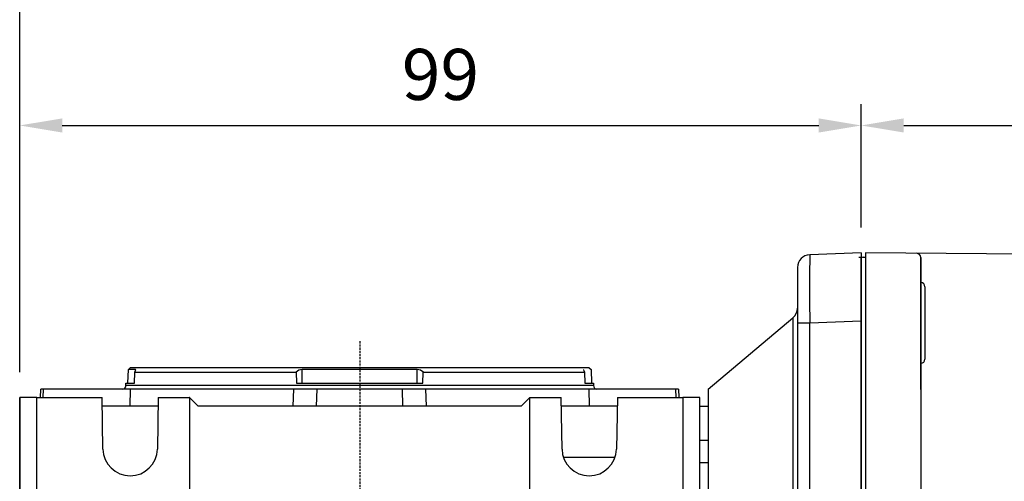
# Model space of a CAD drawing. Extents: x 2231 to 3263, y 280 to 1015.
# Drawn here: x 2519 to 2635, y 845 to 899 of the extents above; entities that cross this region are included whole.
import ezdxf

# ---------------------------------------------------------------- set-up
doc = ezdxf.new("R2010")
doc.units = 0
doc.header["$MEASUREMENT"] = 0
doc.linetypes.add('HIDDEN', pattern=[0.375, 0.25, -0.125])
for name, color, linetype in [('AM_0', 7, 'Continuous'), ('AM_6', 2, 'Continuous'), ('DKM2_OUTLINE', 3, 'Continuous'), ('외형선', 3, 'Continuous')]:
    doc.layers.add(name, color=color, linetype=linetype)
doc.styles.add('MX_NOTE_STANDARD', font='txt.shx', dxfattribs={"height": 3.15, "bigfont": 'extfont.shx'})
doc.dimstyles.new('MXDIMSTYLE', dxfattribs={"dimtxt": 3.15, "dimasz": 2.5, "dimexe": 1.5, "dimexo": 1, "dimgap": 1, "dimtad": 1, "dimdec": 4, "dimdsep": 46, "dimtxsty": 'MX_NOTE_STANDARD', "dimcen": 2.5, "dimadec": 0, "dimazin": 0, "dimtfac": 1, "dimtdec": 4, "dimtmove": 2, "dimatfit": 3, "dimfxl": 0, "dimtolj": 1, "dimarcsym": 0})

# ---------------------------------------------------------------- blocks, each defined once
blk = doc.blocks.new('*D511')
at = {"color": 3, "linetype": 'Continuous', "lineweight": -2}
for p, q in [((2519.21, 857.91), (2519.21, 889.39)), ((2618.21, 874.91), (2618.21, 889.39)), ((2524.21, 886.89), (2613.21, 886.89))]:
    blk.add_line(p, q, dxfattribs=at)
at = {"color": 3}
for points in [[(2524.21, 887.72), (2524.21, 886.06), (2519.21, 886.89)], [(2613.21, 886.06), (2613.21, 887.72), (2618.21, 886.89)]]:
    blk.add_solid(points, dxfattribs=at)
at = {"layer": 'DEFPOINTS', "color": 0}
for p in [(2618.21, 886.89), (2618.21, 871.91), (2519.21, 854.91)]:
    blk.add_point(p, dxfattribs=at)
at = {"color": 3, "linetype": 'Continuous', "insert": (2568.71, 892.89), "char_height": 6, "attachment_point": 5}
blk.add_mtext('\\A1;99', dxfattribs=at)
blk = doc.blocks.new('DKM 180W IND')
at = {"layer": 'DKM2_OUTLINE'}
for p, q in [((-101.51, 44.45), (-101.51, 43.3)), ((-101.28, 44.49), (-101.01, 44.5)), ((-41, 44.48), (-101.01, 45)), ((-101.01, 45), (-101.01, 44.5)), ((-101.01, 44.5), (-101.01, -45)), ((-94.51, 44.45), (-94.51, -37)), ((-94.51, 37), (-94.51, 44.45)), ((-101.51, -43.3), (-101.51, 43.3)), ((-94.01, 41.02), (-94.01, 32.52)), ((-94.51, 28.96), (-94.51, 37))]:
    blk.add_line(p, q, dxfattribs=at)
for centre, radius, start, end in [((-101.26, 43.74), 0.75, 91.5, 109.4712), ((-95.01, 44.45), 0.5, 0, 89.5), ((-94.51, 41.02), 0.5, 0, 90), ((-94.51, 32.52), 0.5, 270, 0)]:
    blk.add_arc(centre, radius, start, end, dxfattribs=at)
blk = doc.blocks.new('*D583')
at = {"layer": 'AM_6', "color": 3, "linetype": 'Continuous', "lineweight": -2}
for p, q in [((2618.21, 874.91), (2618.21, 889.39)), ((2782.21, 867.63), (2782.21, 889.39)), ((2623.21, 886.89), (2777.21, 886.89))]:
    blk.add_line(p, q, dxfattribs=at)
at = {"layer": 'AM_6', "color": 3}
for points in [[(2623.21, 887.72), (2623.21, 886.06), (2618.21, 886.89)], [(2777.21, 886.06), (2777.21, 887.72), (2782.21, 886.89)]]:
    blk.add_solid(points, dxfattribs=at)
at = {"layer": 'DEFPOINTS', "color": 0}
for p in [(2782.21, 886.89), (2618.21, 871.91), (2782.21, 864.63)]:
    blk.add_point(p, dxfattribs=at)
at = {"layer": 'AM_6', "color": 3, "linetype": 'Continuous', "lineweight": -3, "insert": (2700.21, 892.89), "char_height": 6, "attachment_point": 5}
blk.add_mtext('\\A1;164', dxfattribs=at)
blk = doc.blocks.new('*D584')
at = {"layer": 'AM_6', "color": 3, "linetype": 'Continuous', "lineweight": -2}
for p, q in [((2519.21, 857.91), (2519.21, 913.41)), ((2782.21, 867.63), (2782.21, 913.41)), ((2524.21, 910.91), (2777.21, 910.91))]:
    blk.add_line(p, q, dxfattribs=at)
at = {"layer": 'AM_6', "color": 3}
for points in [[(2524.21, 911.74), (2524.21, 910.08), (2519.21, 910.91)], [(2777.21, 910.08), (2777.21, 911.74), (2782.21, 910.91)]]:
    blk.add_solid(points, dxfattribs=at)
at = {"layer": 'DEFPOINTS', "color": 0}
for p in [(2782.21, 910.91), (2782.21, 864.63), (2519.21, 854.91)]:
    blk.add_point(p, dxfattribs=at)
at = {"layer": 'AM_6', "color": 3, "linetype": 'Continuous', "lineweight": -3, "insert": (2650.71, 916.91), "char_height": 6, "attachment_point": 5}
blk.add_mtext('\\A1;263', dxfattribs=at)

msp = doc.modelspace()

# ---------------------------------------------------------------- linework, layer by layer
at = {"color": 7, "linetype": 'Continuous'}
for p, q in [((2618.21, 871.91), (2612.16, 871.7)), ((2618.21, 871.91), (2618.21, 863.91)), ((2610.71, 870.2), (2610.71, 863.7)), ((2600.21, 855.91), (2610.17, 864.27)), ((2610.17, 864.27), (2610.17, 789.55)), ((2610.71, 863.7), (2610.71, 790.12)), ((2610.71, 863.7), (2612.16, 863.7)), ((2612.16, 863.7), (2618.21, 863.91)), ((2612.16, 790.12), (2612.16, 863.7)), ((2618.21, 863.91), (2618.21, 789.91)), ((2532, 858.2), (2532.21, 858.41)), ((2586.21, 858.41), (2532.21, 858.41)), ((2586.21, 858.41), (2586.42, 858.2)), ((2531.95, 856.61), (2532, 858.2)), ((2532.85, 858.2), (2532, 858.2)), ((2532.73, 856.61), (2532.75, 857.91)), ((2532.75, 857.91), (2551.73, 857.91)), ((2532.85, 858.07), (2532.85, 858.2)), ((2551.73, 857.91), (2551.79, 856.61)), ((2552.44, 856.61), (2552.46, 858.2)), ((2565.96, 858.2), (2552.46, 858.2)), ((2565.98, 856.61), (2565.96, 858.2)), ((2566.63, 856.61), (2566.69, 857.91)), ((2566.69, 857.91), (2585.67, 857.91)), ((2585.67, 857.91), (2585.69, 856.61)), ((2586.42, 858.2), (2586.47, 856.61)), ((2531.71, 856.31), (2531.71, 856.61)), ((2531.71, 856.61), (2532.73, 856.61)), ((2586.71, 856.31), (2531.71, 856.31)), ((2551.79, 856.61), (2566.63, 856.61)), ((2585.69, 856.61), (2586.71, 856.61)), ((2586.71, 856.61), (2586.71, 856.31)), ((2519.21, 854.91), (2519.21, 842.91)), ((2521.21, 854.91), (2519.21, 854.91)), ((2521.21, 854.91), (2528.9, 854.91)), ((2521.21, 842.91), (2521.21, 854.91)), ((2521.65, 854.91), (2521.69, 855.91)), ((2522.02, 855.91), (2521.69, 855.91)), ((2521.99, 854.91), (2522.02, 855.91)), ((2532.21, 855.91), (2522.02, 855.91)), ((2529.01, 848.85), (2528.9, 854.91)), ((2532.21, 855.91), (2532.16, 853.91)), ((2551.46, 855.91), (2532.21, 855.91)), ((2535.52, 854.91), (2535.41, 848.85)), ((2535.52, 854.91), (2539.18, 854.91)), ((2539.18, 854.91), (2539.18, 842.91)), ((2539.21, 854.91), (2539.18, 854.91)), ((2539.23, 854.89), (2539.21, 854.91)), ((2539.23, 842.41), (2539.23, 854.89)), ((2540.21, 853.91), (2539.23, 854.89)), ((2551.4, 853.91), (2551.46, 855.91)), ((2554.19, 855.91), (2551.46, 855.91)), ((2554.14, 853.91), (2554.19, 855.91)), ((2564.23, 855.91), (2554.19, 855.91)), ((2564.28, 853.91), (2564.23, 855.91)), ((2566.96, 855.91), (2564.23, 855.91)), ((2566.96, 855.91), (2567.02, 853.91)), ((2586.21, 855.91), (2566.96, 855.91)), ((2579.19, 854.89), (2578.21, 853.91)), ((2579.21, 854.91), (2579.19, 854.89)), ((2579.19, 854.89), (2579.19, 842.41)), ((2579.24, 854.91), (2579.21, 854.91)), ((2579.24, 854.91), (2582.9, 854.91)), ((2579.24, 842.91), (2579.24, 854.91)), ((2583.01, 848.85), (2582.9, 854.91)), ((2586.26, 853.91), (2586.21, 855.91)), ((2596.4, 855.91), (2586.21, 855.91)), ((2589.52, 854.91), (2589.41, 848.85)), ((2589.52, 854.91), (2597.21, 854.91)), ((2596.43, 854.91), (2596.4, 855.91)), ((2596.73, 855.91), (2596.4, 855.91)), ((2596.73, 855.91), (2596.77, 854.91)), ((2597.21, 854.91), (2597.21, 842.91)), ((2599.21, 854.91), (2597.21, 854.91)), ((2599.21, 842.91), (2599.21, 854.91)), ((2600.21, 855.91), (2600.21, 797.91)), ((2535.5, 853.91), (2528.92, 853.91)), ((2535.5, 853.91), (2528.92, 853.91)), ((2578.21, 853.91), (2540.21, 853.91)), ((2589.5, 853.91), (2582.92, 853.91)), ((2599.21, 853.91), (2600.21, 853.91)), ((2600.21, 849.84), (2599.21, 849.86)), ((2589.23, 847.85), (2583.19, 847.85))]:
    msp.add_line(p, q, dxfattribs=at)
at = {"color": 7, "linetype": 'HIDDEN'}
msp.add_line((2559.21, 861.53), (2559.21, 792.13), dxfattribs=at)
msp.add_line((2559.21, 861.53), (2559.21, 792.13), dxfattribs=at)
msp.add_line((2559.21, 861.53), (2559.21, 792.13), dxfattribs=at)
at = {"color": 7, "linetype": 'Continuous', "extrusion": (0, 0, -1)}
for points in [[(-2532.75, 857.91), (-2532.85, 858.08), (-2532.88, 858.17), (-2532.85, 858.2)], [(-2585.57, 858.2), (-2585.54, 858.17), (-2585.57, 858.08), (-2585.67, 857.91)]]:
    msp.add_lwpolyline(points, dxfattribs=at)
at = {"color": 7, "linetype": 'Continuous'}
msp.add_lwpolyline([(2599.21, 847.29), (2599.66, 847.27), (2600.21, 847.26)], dxfattribs=at)
for centre, radius, start, end in [((2612.21, 870.2), 1.5, 92, 180), ((2918.09, 867.7), 305.96, 179.2514, 180.7486), ((2609.21, 865.42), 1.5, 310, 0), ((2552.49, 857.05), 1.15, 91.8851, 131.8161), ((2565.93, 857.05), 1.15, 48.1808, 88.1179), ((2531.31, 856.31), 0.4, 270, 0), ((2587.11, 856.31), 0.4, 180, 270), ((2532.21, 848.91), 3.2, 181, 359), ((2586.21, 848.91), 3.2, 181, 359)]:
    msp.add_arc(centre, radius, start, end, dxfattribs=at)
at = {"layer": 'AM_0'}
msp.add_line((2519.21, 798.91), (2519.21, 854.91), dxfattribs=at)
at = {"layer": 'DKM2_OUTLINE'}
for p, q in [((2617.94, 871.4), (2618.21, 871.41)), ((2618.21, 871.91), (2618.21, 871.41)), ((2618.21, 782.41), (2618.21, 871.41)), ((2618.21, 871.36), (2618.21, 870.21)), ((2618.21, 783.61), (2618.21, 870.21))]:
    msp.add_line(p, q, dxfattribs=at)
at = {"layer": '외형선'}
for p in [(2618.21, 871.41), (2618.21, 784.36)]:
    msp.add_line(p, (2618.21, 869.46), dxfattribs=at)

# ---------------------------------------------------------------- block references
at = {"layer": 'AM_6', "color": 3, "linetype": 'Continuous', "lineweight": -3}
msp.add_blockref('DKM 180W IND', (2719.72, 826.91), dxfattribs=at)

# ---------------------------------------------------------------- dimensions: what is measured, and where the dimension line sits
at = {"color": 3, "linetype": 'Continuous'}
dim = msp.add_linear_dim(base=(2618.21, 886.89), p1=(2519.21, 854.91), p2=(2618.21, 871.91), dimstyle='MXDIMSTYLE', override={"dimtxt": 6, "dimasz": 5, "dimexe": 2.5, "dimexo": 3, "dimgap": 3, "dimtoh": 1, "dimdec": 0, "dimzin": 9, "dimtxsty": 'Standard', "dimcen": 0, "dimclrd": 3, "dimclre": 3, "dimclrt": 3, "dimtdec": 0, "dimtofl": 0, "dimtmove": 0, "dimtzin": 0}, dxfattribs=at)
dim.commit()
dim.dimension.update_dxf_attribs({"geometry": '*D511', "text_midpoint": (2568.71, 892.89)})
at = {"layer": 'AM_6', "color": 3, "linetype": 'Continuous', "lineweight": -3}
for base, p1, picture, middle in [((2782.21, 910.91), (2519.21, 854.91), '*D584', (2650.71, 916.91)), ((2782.21, 886.89), (2618.21, 871.91), '*D583', (2700.21, 892.89))]:
    dim = msp.add_linear_dim(base=base, p1=p1, p2=(2782.21, 864.63), dimstyle='MXDIMSTYLE', override={"dimtxt": 6, "dimasz": 5, "dimexe": 2.5, "dimexo": 3, "dimgap": 3, "dimtoh": 1, "dimdec": 0, "dimzin": 9, "dimtxsty": 'Standard', "dimcen": 0, "dimclrd": 3, "dimclre": 3, "dimclrt": 3, "dimtdec": 0, "dimtofl": 0, "dimtmove": 0, "dimtzin": 0}, dxfattribs=at)
    dim.commit()
    dim.dimension.update_dxf_attribs({"geometry": picture, "text_midpoint": middle})

doc.saveas('drawing.dxf')
